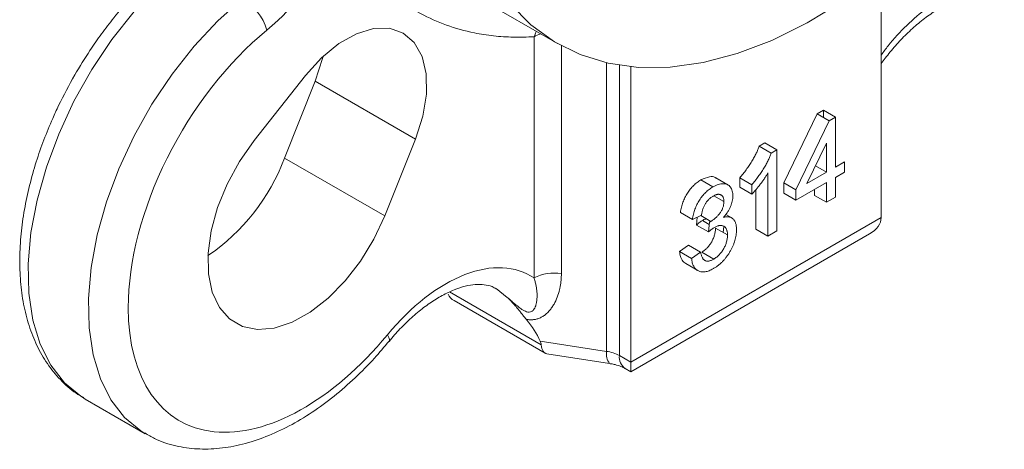
# Model space of a CAD drawing. Units: millimetres. Extents: x 279 to 996, y 56 to 1280.
# Drawn here: x 419 to 489, y 884 to 914 of the extents above; entities that cross this region are included whole.
import ezdxf

# ---------------------------------------------------------------- set-up
doc = ezdxf.new("R2010")
doc.units = ezdxf.units.MM

msp = doc.modelspace()

# ---------------------------------------------------------------- linework, layer by layer
at = {"color": 7, "linetype": 'Continuous', "lineweight": 15}
for p, q in [((479.975, 900.353), (479.975, 917.569)), ((450.766, 916.306), (457.13, 912.632)), ((455.471, 913.114), (455.471, 896.093)), ((457.402, 912.48), (457.402, 896.392)), ((460.599, 890.909), (460.599, 911.278)), ((461.496, 911.104), (461.496, 890.61)), ((462.297, 910.994), (462.297, 890.148)), ((439.34, 910.376), (435.721, 905.787)), ((437.863, 904.549), (440.027, 909.978)), ((447.098, 905.896), (440.027, 909.978)), ((473.103, 902.798), (475.451, 907.671)), ((475.896, 907.927), (475.896, 907.414)), ((473.952, 902.308), (476.3, 907.181)), ((476.744, 907.437), (476.744, 903.92)), ((444.934, 900.467), (447.098, 905.896)), ((471.362, 905.383), (471.771, 905.619)), ((472.619, 905.129), (471.771, 905.619)), ((476.11, 903.553), (476.11, 905.612)), ((471.362, 905.383), (472.211, 904.893)), ((472.619, 905.129), (472.211, 904.893)), ((472.619, 905.129), (472.619, 899.413)), ((437.863, 904.549), (444.934, 900.467)), ((471.985, 899.047), (471.985, 903.501)), ((474.735, 902.76), (476.11, 903.553)), ((476.11, 903.553), (475.333, 904.001)), ((477.379, 903.553), (476.744, 903.187)), ((467.253, 903.011), (468.102, 902.521)), ((469.163, 902.658), (468.315, 903.148)), ((469.994, 902.489), (469.994, 903.164)), ((469.994, 903.164), (470.843, 902.674)), ((473.103, 902.065), (473.103, 902.798)), ((473.103, 902.798), (473.952, 902.308)), ((476.11, 902.821), (473.952, 901.575)), ((476.11, 901.428), (476.11, 902.821)), ((476.744, 903.187), (476.744, 901.795)), ((469.994, 902.489), (470.843, 901.999)), ((470.843, 901.999), (470.843, 902.674)), ((471.136, 899.537), (471.136, 902.334)), ((473.103, 902.065), (473.952, 901.575)), ((473.952, 901.575), (473.952, 902.308)), ((475.261, 901.918), (475.261, 902.331)), ((468.172, 901.897), (468.875, 901.491)), ((475.261, 901.918), (476.11, 901.428)), ((476.744, 901.795), (476.11, 901.428)), ((465.806, 900.71), (466.654, 900.22)), ((462.297, 890.148), (479.975, 900.353)), ((467.289, 900.513), (466.654, 900.22)), ((469.426, 900.332), (469.005, 900.575)), ((468.878, 899.716), (468.818, 899.304)), ((471.136, 899.537), (471.985, 899.047)), ((472.619, 899.413), (471.985, 899.047)), ((462.297, 889.471), (479.147, 899.198)), ((465.742, 897.962), (466.377, 898.402)), ((465.742, 897.962), (466.591, 897.472)), ((466.377, 898.402), (467.225, 897.912)), ((466.591, 897.472), (467.225, 897.912)), ((467.305, 897.911), (468.153, 897.422)), ((466.18, 897.099), (467.028, 896.609)), ((452.808, 895.334), (453.579, 894.721)), ((455.977, 891.369), (449.516, 895.099)), ((449.828, 894.491), (456.266, 890.775)), ((455.897, 891.637), (460.599, 890.909)), ((456.387, 890.732), (460.811, 890.048)), ((461.496, 890.61), (462.297, 890.148)), ((461.91, 889.695), (462.297, 889.471)), ((462.297, 890.148), (462.297, 889.471)), ((423.698, 887.598), (423.79, 887.545)), ((423.79, 887.545), (428.032, 885.095))]:
    msp.add_line(p, q, dxfattribs=at)
at = {"color": 7, "linetype": 'Continuous', "lineweight": 0}
for p, q in [((455.471, 913.114), (455.633, 913.497)), ((475.451, 907.671), (475.896, 907.927)), ((475.451, 907.671), (476.3, 907.181)), ((475.896, 907.927), (476.744, 907.437)), ((476.3, 907.181), (476.744, 907.437)), ((476.11, 905.612), (474.735, 902.76)), ((476.744, 903.92), (477.379, 904.286)), ((477.379, 904.286), (477.379, 903.553)), ((466.942, 899.827), (466.994, 900.377)), ((467.237, 900.489), (467.947, 900.079)), ((467.353, 900.142), (467.84, 899.861)), ((467.791, 899.337), (467.856, 900.034)), ((466.942, 899.827), (467.791, 899.337)), ((468.281, 899.614), (469.129, 899.124))]:
    msp.add_line(p, q, dxfattribs=at)
at = {"color": 7, "linetype": 'Continuous', "lineweight": 15, "flags": 128}
for points in [[(430.658, 918.271), (428.91, 916.692), (427.243, 914.899), (425.685, 912.923), (424.263, 910.797), (423.003, 908.56), (421.926, 906.25), (421.051, 903.907), (420.394, 901.573), (419.965, 899.288), (419.772, 897.092), (419.819, 895.023), (420.105, 893.117), (420.625, 891.408), (421.369, 889.925), (422.326, 888.694), (423.477, 887.737), (423.698, 887.598)], [(428, 885.114), (427.72, 885.288), (426.568, 886.245), (425.612, 887.476), (424.868, 888.958), (424.348, 890.668), (424.062, 892.573), (424.015, 894.642), (424.208, 896.839), (424.636, 899.124), (425.294, 901.458), (426.169, 903.801), (427.246, 906.111), (428.506, 908.348), (429.927, 910.473), (431.485, 912.45), (433.153, 914.243), (434.9, 915.822)], [(477.248, 915.597), (474.755, 914.088), (472.268, 912.861), (469.81, 911.926), (467.403, 911.294), (465.072, 910.969), (462.836, 910.955), (460.717, 911.251), (458.736, 911.856), (456.91, 912.763), (455.256, 913.964), (453.79, 915.447)], [(447.098, 905.896), (447.616, 907.504), (447.874, 909.06), (447.858, 910.49), (447.569, 911.723), (447.022, 912.701), (446.244, 913.375), (445.271, 913.712), (444.151, 913.697), (442.939, 913.33), (441.693, 912.63), (440.473, 911.629), (439.34, 910.376)], [(440.027, 909.978), (440.545, 911.586), (440.579, 911.729)], [(435.721, 905.787), (434.687, 904.312), (433.818, 902.721), (433.143, 901.071), (432.689, 899.423), (432.47, 897.837), (432.496, 896.371), (432.766, 895.078), (433.269, 894.006), (433.987, 893.193), (434.894, 892.669), (435.957, 892.453), (437.137, 892.554), (438.392, 892.967), (439.674, 893.677), (440.939, 894.659), (442.138, 895.877), (443.23, 897.286), (444.173, 898.835), (444.934, 900.467)], [(445.121, 892.08), (445.227, 891.893), (445.275, 891.745), (445.262, 891.641), (445.252, 891.626)]]:
    msp.add_lwpolyline(points, dxfattribs=at)
at = {"color": 7, "linetype": 'Continuous', "lineweight": 15}
for centre, radius, start, end in [((432.905, 912.532), 3.847, 15.76588, 58.76732), ((424.301, 909.631), 14.482, 304.29166, 339.45498), ((456.881, 893.367), 3.07, 80.2289, 117.35717), ((461.591, 890.697), 1.014, 167.89941, 219.74586), ((460.238, 888.331), 2.604, 61.11116, 82.02267), ((462.49, 890.509), 1, 174.16437, 234.52345)]:
    msp.add_arc(centre, radius, start, end, dxfattribs=at)
at = {"color": 7, "linetype": 'Continuous', "lineweight": 0}
msp.add_arc((456.626, 911.067), 2.35, 106.85845, 119.44169, dxfattribs=at)
at = {"color": 7, "linetype": 'Continuous', "lineweight": 15}
for centre, major_axis, ratio, start_param, end_param in [((477.147, 900.353), (2.828, 0), 0.577382, 5.497706, 6.283185), ((451.096, 896.069), (1.511, 1.383), 0.697943, 2.924319, 3.358866), ((436.968, 892.931), (19.262, -3.605), 0.410779, 0.278098, 0.455242), ((456.998, 892.662), (0.674, 1.914), 0.410779, 2.446821, 3.218333)]:
    msp.add_ellipse(centre, major_axis=major_axis, ratio=ratio, start_param=start_param, end_param=end_param, dxfattribs=at)
for points in [[(436.608, 913.577), (438.704, 915.301), (440.554, 917.779), (441.787, 920.515)], [(455.897, 891.637), (455.939, 891.542), (455.967, 891.452), (455.977, 891.369)]]:
    msp.add_open_spline(points, degree=3, dxfattribs=at)
for points, knots in [([(441.787, 920.515), (441.852, 920.401), (441.981, 920.172), (442.183, 919.839), (442.39, 919.512), (442.604, 919.194), (442.823, 918.882), (443.048, 918.579), (443.279, 918.282), (443.516, 917.993), (443.759, 917.712), (444.007, 917.438), (444.65, 916.767), (445.755, 915.793), (447.44, 914.71), (449.273, 913.89), (450.801, 913.465), (451.933, 913.263), (452.617, 913.173), (453.313, 913.112), (454.021, 913.082), (454.739, 913.079), (455.227, 913.103), (455.471, 913.114)], [0, 0, 0, 0, 0.022601, 0.045176, 0.067732, 0.090274, 0.112807, 0.135337, 0.157869, 0.180409, 0.202963, 0.225536, 0.248134, 0.374059, 0.500003, 0.625928, 0.751872, 0.793276, 0.834614, 0.875922, 0.917232, 0.95858, 1, 1, 1, 1]), ([(429.683, 918.377), (429.261, 918.02), (428.361, 917.261), (427.066, 915.934), (425.913, 914.599), (424.943, 913.334), (424.006, 912.002), (423.407, 911.006), (423.056, 910.422)], [0, 0, 0, 0, 0.16856, 0.358701, 0.542894, 0.675471, 0.809882, 1, 1, 1, 1]), ([(479.975, 911.816), (480.136, 912.038), (480.692, 912.806), (481.778, 913.952), (483.189, 915.193), (484.65, 916.163), (486.082, 916.829), (487.442, 917.207), (488.263, 917.214), (488.666, 917.217)], [0, 0, 0, 0, 0.064372, 0.22207, 0.382109, 0.542149, 0.699846, 0.853058, 1, 1, 1, 1]), ([(479.975, 911.216), (480.069, 911.344), (480.39, 911.784), (480.983, 912.494), (481.769, 913.325), (482.607, 914.083), (483.478, 914.745), (484.35, 915.283), (485.196, 915.683), (485.986, 915.936), (486.644, 916.051), (486.98, 916.032), (487.123, 916.025)], [0, 0, 0, 0, 0.040988, 0.141181, 0.243619, 0.351649, 0.462163, 0.573982, 0.686475, 0.799841, 0.915186, 1, 1, 1, 1]), ([(426.832, 893.999), (426.832, 897.263), (427.803, 900.99), (431.362, 908.117), (433.843, 911.303), (436.608, 913.577)], [0, 0, 0, 0, 0.5, 0.5, 1, 1, 1, 1]), ([(423.056, 910.422), (422.661, 909.704), (422.106, 908.693), (421.403, 907.157), (420.859, 905.834), (420.31, 904.253), (419.844, 902.603), (419.483, 900.899), (419.247, 899.182), (419.152, 897.481), (419.207, 895.82), (419.422, 894.222), (419.804, 892.708), (420.361, 891.299), (421.096, 890.011), (422.025, 888.884), (422.899, 888.076), (423.511, 887.742), (423.697, 887.64)], [0, 0, 0, 0, 0.0828654, 0.1165552, 0.1722288, 0.2296524, 0.2908688, 0.3543143, 0.419399, 0.4856806, 0.5528839, 0.6208254, 0.6893249, 0.758279, 0.8276694, 0.897699, 0.9689663, 1, 1, 1, 1]), ([(469.994, 903.164), (470.073, 903.257), (470.23, 903.44), (470.45, 903.728), (470.657, 904.021), (470.845, 904.318), (471.013, 904.606), (471.155, 904.882), (471.274, 905.139), (471.334, 905.304), (471.362, 905.383)], [0, 0, 0, 0, 0.142657, 0.281169, 0.416977, 0.550852, 0.678364, 0.795032, 0.901998, 1, 1, 1, 1]), ([(470.843, 902.674), (470.922, 902.767), (471.078, 902.951), (471.299, 903.239), (471.505, 903.532), (471.693, 903.828), (471.862, 904.117), (472.004, 904.392), (472.123, 904.649), (472.182, 904.814), (472.211, 904.893)], [0, 0, 0, 0, 0.142657, 0.281169, 0.416977, 0.550852, 0.678364, 0.795032, 0.901998, 1, 1, 1, 1]), ([(471.985, 903.501), (471.948, 903.439), (471.872, 903.311), (471.744, 903.117), (471.601, 902.913), (471.444, 902.706), (471.285, 902.504), (471.131, 902.317), (470.985, 902.149), (470.889, 902.048), (470.843, 901.999)], [0, 0, 0, 0, 0.11167, 0.232094, 0.362743, 0.502558, 0.641525, 0.771098, 0.890162, 1, 1, 1, 1]), ([(465.806, 900.71), (465.816, 900.772), (465.835, 900.895), (465.875, 901.078), (465.923, 901.257), (465.981, 901.43), (466.046, 901.599), (466.121, 901.763), (466.205, 901.923), (466.296, 902.077), (466.395, 902.224), (466.501, 902.363), (466.612, 902.493), (466.729, 902.614), (466.852, 902.728), (466.981, 902.832), (467.115, 902.929), (467.207, 902.983), (467.253, 903.011)], [0, 0, 0, 0, 0.071036, 0.139343, 0.204958, 0.268332, 0.330129, 0.390664, 0.450861, 0.510587, 0.570374, 0.629455, 0.687994, 0.747581, 0.807839, 0.870034, 0.93381, 1, 1, 1, 1]), ([(467.253, 903.011), (467.459, 903.101), (467.812, 903.255), (468.179, 903.255), (468.286, 903.149), (468.304, 903.131)], [0, 0, 0, 0, 0.536365, 0.922827, 1, 1, 1, 1]), ([(466.654, 900.22), (466.664, 900.282), (466.684, 900.405), (466.723, 900.588), (466.772, 900.767), (466.83, 900.941), (466.895, 901.109), (466.97, 901.274), (467.053, 901.433), (467.145, 901.587), (467.244, 901.734), (467.349, 901.873), (467.46, 902.003), (467.577, 902.124), (467.7, 902.239), (467.829, 902.342), (467.964, 902.439), (468.055, 902.493), (468.102, 902.521)], [0, 0, 0, 0, 0.071036, 0.139343, 0.204958, 0.268332, 0.330129, 0.390664, 0.450861, 0.510587, 0.570374, 0.629455, 0.687994, 0.747581, 0.807839, 0.870034, 0.93381, 1, 1, 1, 1]), ([(468.102, 902.521), (468.167, 902.556), (468.294, 902.625), (468.48, 902.695), (468.658, 902.736), (468.827, 902.747), (468.984, 902.733), (469.122, 902.687), (469.241, 902.611), (469.337, 902.505), (469.413, 902.377), (469.47, 902.231), (469.504, 902.065), (469.508, 901.943), (469.51, 901.881)], [0, 0, 0, 0, 0.092054, 0.181008, 0.26913, 0.357137, 0.443549, 0.526433, 0.607453, 0.688385, 0.767854, 0.845531, 0.922529, 1, 1, 1, 1]), ([(468.122, 901.873), (468.069, 901.84), (467.966, 901.776), (467.819, 901.649), (467.686, 901.503), (467.588, 901.365), (467.518, 901.247), (467.47, 901.154), (467.427, 901.057), (467.389, 900.955), (467.357, 900.85), (467.328, 900.741), (467.305, 900.628), (467.294, 900.552), (467.289, 900.513)], [0, 0, 0, 0, 0.127797, 0.246795, 0.362284, 0.477652, 0.536237, 0.59559, 0.656344, 0.719085, 0.784349, 0.852876, 0.924551, 1, 1, 1, 1]), ([(467.947, 900.079), (468.006, 900.115), (468.12, 900.186), (468.287, 900.325), (468.445, 900.482), (468.567, 900.631), (468.658, 900.758), (468.715, 900.858), (468.767, 900.958), (468.805, 901.062), (468.838, 901.167), (468.859, 901.274), (468.874, 901.384), (468.875, 901.455), (468.875, 901.491)], [0, 0, 0, 0, 0.129789, 0.254605, 0.378435, 0.50292, 0.565018, 0.624848, 0.683448, 0.742765, 0.802757, 0.86522, 0.930779, 1, 1, 1, 1]), ([(468.875, 901.491), (468.875, 901.52), (468.874, 901.576), (468.864, 901.653), (468.847, 901.722), (468.824, 901.785), (468.794, 901.839), (468.757, 901.885), (468.715, 901.925), (468.664, 901.955), (468.611, 901.979), (468.552, 901.992), (468.49, 901.997), (468.423, 901.99), (468.353, 901.975), (468.28, 901.951), (468.202, 901.918), (468.149, 901.888), (468.122, 901.873)], [0, 0, 0, 0, 0.065093, 0.127304, 0.188122, 0.247131, 0.306077, 0.365678, 0.426103, 0.487841, 0.550317, 0.611805, 0.672737, 0.734883, 0.79768, 0.862475, 0.929775, 1, 1, 1, 1]), ([(467.353, 900.142), (467.323, 900.124), (467.262, 900.087), (467.164, 900.014), (467.056, 899.928), (466.981, 899.862), (466.942, 899.827)], [0, 0, 0, 0, 0.209403, 0.444401, 0.708272, 1, 1, 1, 1]), ([(468.835, 900.358), (468.87, 900.368), (468.94, 900.388), (469.04, 900.404), (469.134, 900.409), (469.223, 900.404), (469.305, 900.386), (469.382, 900.358), (469.452, 900.317), (469.517, 900.266), (469.576, 900.205), (469.625, 900.132), (469.668, 900.05), (469.704, 899.958), (469.731, 899.854), (469.749, 899.74), (469.762, 899.617), (469.763, 899.529), (469.764, 899.485)], [0, 0, 0, 0, 0.065828, 0.128938, 0.190858, 0.251186, 0.310974, 0.37005, 0.429672, 0.489507, 0.549975, 0.610075, 0.670915, 0.732909, 0.796711, 0.861825, 0.929892, 1, 1, 1, 1]), ([(467.305, 897.911), (467.341, 897.933), (467.412, 897.975), (467.514, 898.051), (467.612, 898.132), (467.703, 898.222), (467.79, 898.318), (467.87, 898.421), (467.946, 898.531), (468.015, 898.648), (468.077, 898.768), (468.132, 898.889), (468.178, 899.01), (468.216, 899.131), (468.244, 899.252), (468.265, 899.373), (468.279, 899.495), (468.28, 899.574), (468.281, 899.614)], [0, 0, 0, 0, 0.069461, 0.135658, 0.19962, 0.261651, 0.322053, 0.38234, 0.443223, 0.50493, 0.56682, 0.6276, 0.687476, 0.747351, 0.808174, 0.870133, 0.933721, 1, 1, 1, 1]), ([(468.201, 899.652), (468.172, 899.634), (468.11, 899.597), (468.013, 899.524), (467.904, 899.438), (467.83, 899.372), (467.791, 899.337)], [0, 0, 0, 0, 0.209403, 0.444401, 0.708272, 1, 1, 1, 1]), ([(469.764, 899.485), (469.763, 899.422), (469.76, 899.3), (469.738, 899.109), (469.701, 898.918), (469.65, 898.725), (469.586, 898.531), (469.505, 898.335), (469.41, 898.139), (469.302, 897.944), (469.184, 897.754), (469.056, 897.574), (468.921, 897.406), (468.778, 897.25), (468.627, 897.105), (468.469, 896.973), (468.302, 896.852), (468.189, 896.784), (468.131, 896.749)], [0, 0, 0, 0, 0.063503, 0.124805, 0.18492, 0.244376, 0.303775, 0.364133, 0.425376, 0.488388, 0.551743, 0.61386, 0.67564, 0.737737, 0.800417, 0.864658, 0.930985, 1, 1, 1, 1]), ([(468.153, 897.422), (468.19, 897.443), (468.26, 897.485), (468.363, 897.562), (468.46, 897.642), (468.552, 897.732), (468.638, 897.828), (468.719, 897.931), (468.795, 898.041), (468.864, 898.158), (468.926, 898.278), (468.981, 898.399), (469.026, 898.52), (469.065, 898.641), (469.093, 898.762), (469.114, 898.883), (469.127, 899.005), (469.129, 899.084), (469.129, 899.124)], [0, 0, 0, 0, 0.069461, 0.135658, 0.19962, 0.261651, 0.322053, 0.38234, 0.443223, 0.50493, 0.56682, 0.6276, 0.687476, 0.747351, 0.808174, 0.870133, 0.933721, 1, 1, 1, 1]), ([(466.187, 897.11), (466.094, 897.176), (465.887, 897.322), (465.776, 897.668), (465.749, 897.905), (465.742, 897.962)], [0, 0, 0, 0, 0.38544, 0.852291, 1, 1, 1, 1]), ([(467.225, 897.912), (467.234, 897.873), (467.25, 897.797), (467.282, 897.693), (467.315, 897.599), (467.356, 897.521), (467.396, 897.449), (467.444, 897.392), (467.494, 897.347), (467.549, 897.312), (467.609, 897.29), (467.672, 897.277), (467.741, 897.275), (467.815, 897.285), (467.893, 897.304), (467.975, 897.332), (468.063, 897.371), (468.123, 897.404), (468.153, 897.422)], [0, 0, 0, 0, 0.082566, 0.15976, 0.233155, 0.301356, 0.365752, 0.426437, 0.484185, 0.539549, 0.593156, 0.647048, 0.701446, 0.757, 0.81384, 0.873058, 0.934963, 1, 1, 1, 1]), ([(468.131, 896.749), (468.079, 896.72), (467.976, 896.663), (467.827, 896.6), (467.683, 896.55), (467.547, 896.522), (467.417, 896.509), (467.295, 896.517), (467.179, 896.541), (467.07, 896.584), (466.971, 896.642), (466.882, 896.716), (466.805, 896.806), (466.738, 896.908), (466.684, 897.028), (466.641, 897.162), (466.609, 897.31), (466.597, 897.417), (466.591, 897.472)], [0, 0, 0, 0, 0.067794, 0.133464, 0.196934, 0.258481, 0.319787, 0.380431, 0.44099, 0.502867, 0.564806, 0.625526, 0.685604, 0.746041, 0.807347, 0.869717, 0.93379, 1, 1, 1, 1]), ([(455.471, 896.093), (454.185, 896.97), (452.466, 897.051), (448.713, 895.596), (446.787, 894.101), (445.121, 892.08)], [0, 0, 0, 0, 0.5, 0.5, 1, 1, 1, 1]), ([(453.579, 894.721), (453.667, 894.644), (453.831, 894.503), (454.092, 894.279), (454.345, 894.07), (454.583, 893.892), (454.779, 893.775), (454.952, 893.698), (455.14, 893.665), (455.284, 893.706), (455.375, 893.77), (455.454, 893.851), (455.53, 893.973), (455.599, 894.144), (455.652, 894.362), (455.693, 894.686), (455.688, 895.024), (455.651, 895.353), (455.607, 895.599), (455.548, 895.847), (455.497, 896.011), (455.471, 896.093)], [0, 0, 0, 0, 0.068395, 0.126152, 0.196867, 0.25223, 0.287067, 0.315251, 0.346373, 0.377879, 0.397151, 0.419687, 0.456656, 0.502707, 0.557858, 0.627049, 0.751346, 0.813066, 0.875517, 0.937208, 1, 1, 1, 1]), ([(457.402, 896.392), (457.401, 896.315), (457.399, 896.162), (457.384, 895.935), (457.359, 895.711), (457.323, 895.491), (457.254, 895.16), (457.126, 894.737), (456.931, 894.317), (456.738, 894.008), (456.566, 893.783), (456.372, 893.581), (456.155, 893.409), (455.929, 893.278), (455.692, 893.189), (455.444, 893.141), (455.185, 893.131), (455.008, 893.158), (454.92, 893.172)], [0, 0, 0, 0, 0.050526, 0.100689, 0.150561, 0.200212, 0.249717, 0.377104, 0.498583, 0.562527, 0.623358, 0.688387, 0.748713, 0.803017, 0.853934, 0.902754, 0.950938, 1, 1, 1, 1]), ([(445.256, 891.616), (445.379, 891.767), (445.747, 892.222), (446.415, 892.912), (447.251, 893.673), (448.123, 894.335), (448.995, 894.873), (449.84, 895.273), (450.633, 895.528), (451.354, 895.645), (451.99, 895.625), (452.466, 895.524), (452.702, 895.373), (452.793, 895.314)], [0, 0, 0, 0, 0.044197, 0.132487, 0.225597, 0.320847, 0.417223, 0.514179, 0.611888, 0.711302, 0.814957, 0.928718, 1, 1, 1, 1]), ([(454.92, 893.172), (454.888, 893.211), (454.825, 893.287), (454.735, 893.399), (454.649, 893.508), (454.54, 893.646), (454.403, 893.819), (454.246, 894.012), (454.081, 894.205), (453.922, 894.38), (453.752, 894.556), (453.639, 894.664), (453.579, 894.721)], [0, 0, 0, 0, 0.063514, 0.126123, 0.188174, 0.249972, 0.367535, 0.499694, 0.616358, 0.749824, 0.866889, 1, 1, 1, 1]), ([(445.121, 892.08), (441.3, 887.443), (436.65, 884.839), (429.138, 885.627), (426.832, 888.961), (426.832, 893.999)], [0, 0, 0, 0, 0.5, 0.5, 1, 1, 1, 1]), ([(428.01, 885.15), (428.234, 885.012), (428.907, 884.596), (430.154, 884.211), (431.693, 883.981), (433.273, 884.024), (434.9, 884.315), (436.548, 884.85), (438.191, 885.61), (439.802, 886.574), (441.359, 887.715), (442.83, 889.001), (444.131, 890.304), (444.902, 891.222), (445.245, 891.631)], [0, 0, 0, 0, 0.046393, 0.139707, 0.226991, 0.315781, 0.40574, 0.49616, 0.586366, 0.675803, 0.764039, 0.850437, 0.933317, 1, 1, 1, 1]), ([(460.81, 890.041), (460.841, 890.038), (460.98, 890.028), (461.253, 889.956), (461.6, 889.852), (461.837, 889.742), (461.902, 889.698), (461.906, 889.695)], [0, 0, 0, 0, 0.065829, 0.28857, 0.638227, 0.975589, 1, 1, 1, 1])]:
    msp.add_open_spline(points, degree=3, knots=knots, dxfattribs=at)
at = {"color": 7, "linetype": 'Continuous', "lineweight": 0}
for points, knots in [([(469.51, 901.881), (469.508, 901.821), (469.504, 901.701), (469.471, 901.511), (469.416, 901.317), (469.342, 901.12), (469.246, 900.923), (469.128, 900.728), (468.991, 900.536), (468.888, 900.418), (468.835, 900.358)], [0, 0, 0, 0, 0.121951, 0.240787, 0.35855, 0.479066, 0.601519, 0.727551, 0.859932, 1, 1, 1, 1]), ([(467.645, 900.254), (467.622, 900.252), (467.53, 900.245), (467.428, 900.186), (467.353, 900.142)], [0, 0, 0, 0, 0.253649, 1, 1, 1, 1]), ([(467.856, 900.034), (467.873, 900.042), (467.904, 900.056), (467.934, 900.072), (467.947, 900.079)], [0, 0, 0, 0, 0.566041, 1, 1, 1, 1]), ([(469.129, 899.124), (469.128, 899.161), (469.127, 899.235), (469.115, 899.336), (469.094, 899.427), (469.065, 899.509), (469.028, 899.581), (468.984, 899.644), (468.929, 899.695), (468.868, 899.737), (468.802, 899.77), (468.729, 899.788), (468.652, 899.796), (468.57, 899.791), (468.484, 899.775), (468.394, 899.747), (468.299, 899.706), (468.234, 899.67), (468.201, 899.652)], [0, 0, 0, 0, 0.067051, 0.13118, 0.193722, 0.254499, 0.314763, 0.375117, 0.436023, 0.498297, 0.560571, 0.621619, 0.681973, 0.742853, 0.804272, 0.867473, 0.932273, 1, 1, 1, 1])]:
    msp.add_open_spline(points, degree=3, knots=knots, dxfattribs=at)

doc.saveas('drawing.dxf')
